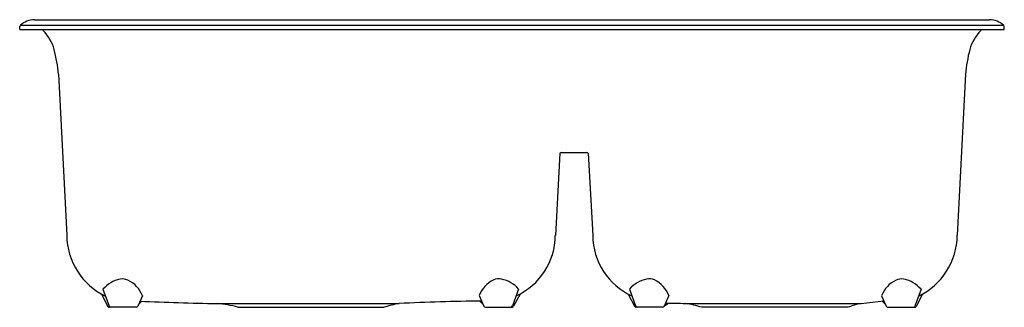
# Model space of a CAD drawing. Units: inches. Extents: x 3904.9 to 3937.9, y 75.9 to 85.6.
import ezdxf

# ---------------------------------------------------------------- set-up
doc = ezdxf.new("R2010")
doc.units = ezdxf.units.IN
doc.header["$LTSCALE"] = 0.64311
doc.header["$MEASUREMENT"] = 0
doc.layers.get('0').update_dxf_attribs({"color": 255, "linetype": 'CONTINUOUS'})
doc.layers.get('Defpoints').update_dxf_attribs({"linetype": 'CONTINUOUS'})
doc.styles.get("Standard").update_dxf_attribs({"font": 'txt', "width": 0.8})

msp = doc.modelspace()

# ---------------------------------------------------------------- linework, layer by layer
for p, q in [((3905.408, 85.589), (3937.425, 85.589)), ((3904.917, 85.259), (3904.926, 85.363)), ((3904.917, 85.259), (3937.917, 85.259)), ((3904.944, 85.4), (3937.89, 85.4)), ((3937.917, 85.259), (3937.907, 85.363)), ((3906.215, 83.759), (3906.495, 78.367)), ((3936.618, 83.759), (3936.338, 78.367)), ((3923.019, 81.115), (3922.869, 78.358)), ((3923.068, 81.134), (3923.925, 81.134)), ((3923.973, 81.115), (3924.124, 78.358)), ((3907.66, 76.39), (3907.875, 75.981)), ((3907.707, 76.552), (3907.912, 75.989)), ((3909.029, 76.335), (3908.873, 75.985)), ((3920.317, 76.34), (3920.473, 75.99)), ((3921.639, 76.557), (3921.434, 75.993)), ((3921.686, 76.395), (3921.471, 75.986)), ((3925.306, 76.395), (3925.521, 75.986)), ((3925.353, 76.557), (3925.558, 75.993)), ((3926.676, 76.34), (3926.52, 75.99)), ((3933.804, 76.335), (3933.96, 75.985)), ((3935.126, 76.552), (3934.921, 75.989)), ((3935.173, 76.39), (3934.958, 75.981)), ((3908.818, 75.949), (3907.925, 75.949)), ((3908.899, 76.043), (3909.013, 76.153)), ((3911.536, 76.074), (3917.633, 76.074)), ((3912.233, 75.949), (3917.131, 75.949)), ((3920.447, 76.048), (3920.334, 76.157)), ((3920.528, 75.949), (3921.421, 75.949)), ((3926.465, 75.949), (3925.572, 75.949)), ((3926.526, 76.003), (3926.662, 76.088)), ((3927.233, 76.08), (3933.118, 76.08)), ((3932.681, 75.949), (3927.774, 75.949)), ((3933.118, 76.08), (3933.877, 76.171)), ((3933.934, 76.043), (3933.81, 76.163)), ((3934.015, 75.949), (3934.908, 75.949))]:
    msp.add_line(p, q)
for centre, radius, start, end in [((3905.432, 84.865), 0.725, 91.8574, 132.3526), ((3937.401, 84.865), 0.725, 47.6474, 88.1426), ((3904.985, 85.357), 0.06, 134.2013, 174.974), ((3905.615, 85.127), 0.133, 46.6594, 81.8003), ((3904.671, 84.204), 1.453, 15.3927, 44.5806), ((3938.162, 84.204), 1.453, 135.4194, 164.6073), ((3937.218, 85.129), 0.131, 97.9186, 133.6217), ((3937.848, 85.357), 0.06, 5.026, 45.7987), ((3901.908, 83.444), 4.318, 4.1883, 15.3927), ((3940.925, 83.444), 4.318, 164.6073, 175.8117), ((3923.095, 80.994), 0.143, 100.9319, 121.9418), ((3923.897, 80.994), 0.143, 58.0582, 79.0681), ((3908.788, 78.387), 2.294, 180.4979, 244.2195), ((3920.628, 78.37), 2.24, 294.4865, 359.693), ((3926.364, 78.37), 2.24, 180.307, 245.5135), ((3934.045, 78.387), 2.294, 295.7805, 359.5021), ((3908.497, 75.87), 1.044, 101.9771, 139.188), ((3908.366, 76.489), 0.411, 64.5873, 101.9751), ((3920.98, 76.494), 0.411, 78.0249, 115.4127), ((3920.849, 75.875), 1.044, 40.812, 78.0229), ((3926.143, 75.875), 1.044, 101.9771, 139.188), ((3926.012, 76.494), 0.411, 64.5873, 101.9751), ((3934.467, 76.489), 0.411, 78.0249, 115.4127), ((3934.336, 75.87), 1.044, 40.812, 78.0229), ((3908.127, 75.986), 0.968, 21.1589, 64.5873), ((3921.219, 75.991), 0.968, 115.4127, 158.8411), ((3925.773, 75.991), 0.968, 21.1589, 64.5873), ((3934.706, 75.986), 0.968, 115.4127, 158.8411), ((3907.928, 76.01), 0.0607, 208.091, 267.0251), ((3907.972, 76.012), 0.0644, 200.9485, 256.126), ((3908.813, 76.018), 0.0687, 274.6214, 331.5444), ((3913.293, 172.091), 96.033, 267.40747, 268.95121), ((3911.311, 72.813), 3.269, 73.6248, 86.0624), ((3918.231, 72.594), 3.531, 99.7386, 108.1536), ((3920.918, 14.048), 62.113, 90.48036, 93.03156), ((3920.537, 76.019), 0.0706, 204.6025, 262.4055), ((3921.351, 76.032), 0.0918, 294.7241, 334.8217), ((3921.41, 76.017), 0.069, 279.3015, 333.0979), ((3925.589, 76.026), 0.0786, 210.3709, 257.2297), ((3925.624, 76.018), 0.0704, 200.3157, 257.5783), ((3926.448, 76.029), 0.0819, 281.8658, 331.1263), ((3941.735, 1110.141), 1034.162, 269.159462, 269.196526), ((3926.674, 72.594), 3.531, 71.8464, 80.8881), ((3933.523, 73.933), 2.185, 100.6687, 112.6821), ((3934.02, 76.018), 0.0687, 208.4556, 265.3786), ((3934.861, 76.012), 0.0646, 283.9902, 338.9353), ((3934.905, 76.01), 0.0607, 272.9749, 331.909)]:
    msp.add_arc(centre, radius, start, end)

# ---------------------------------------------------------------- texts
at = {"layer": 'Defpoints'}
for tag, p, s in [('MODELNUMBER', (3921.406, 85.588), 'K-28002-1'), ('TRADENAME', (3921.406, 85.586), 'KENNON'), ('PRODUCT', (3921.406, 85.584), 'KITCHEN SINK')]:
    msp.add_attdef(tag, p, s, height=0.001, dxfattribs=at)

doc.saveas('drawing.dxf')
